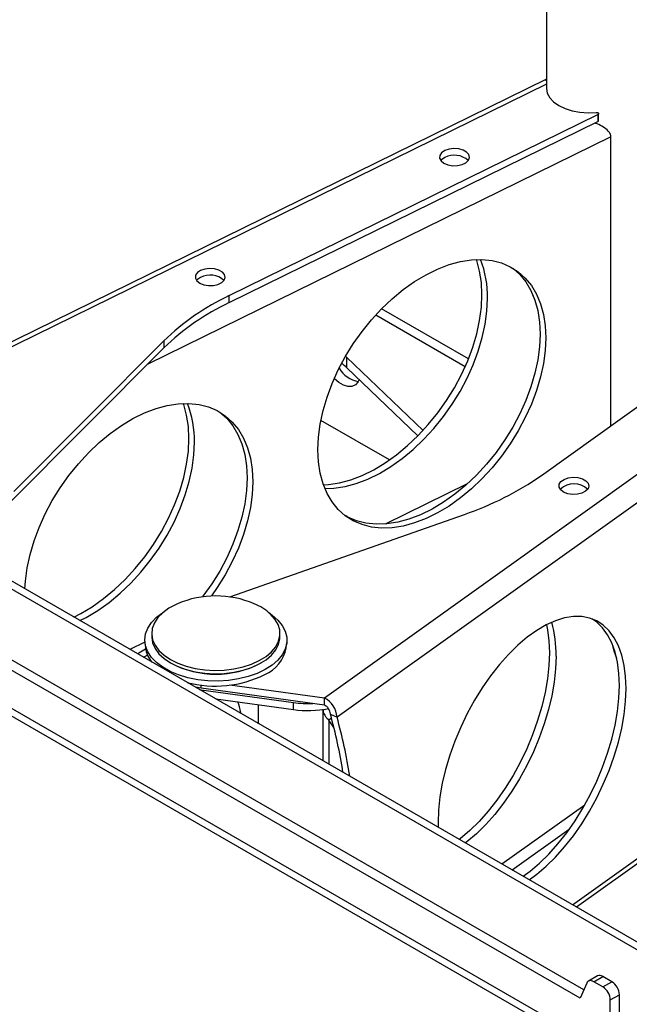
# Model space of a CAD drawing. Extents: x 5 to 292, y 5 to 205.
# Drawn here: x 153 to 162, y 82 to 97 of the extents above; entities that cross this region are included whole.
import ezdxf

# ---------------------------------------------------------------- set-up
doc = ezdxf.new("R2010")
doc.units = 0
doc.layers.get('0').update_dxf_attribs({"linetype": 'CONTINUOUS'})

msp = doc.modelspace()

# ---------------------------------------------------------------- linework, layer by layer
at = {"color": 7, "linetype": 'CONTINUOUS'}
for p, q in [((161.10871, 101.38492), (161.10871, 95.96774)), ((161.10187, 96.10134), (150.27301, 90.77911)), ((161.10871, 96.09318), (161.10344, 96.10109)), ((161.92312, 95.4602), (161.92312, 95.56908)), ((156.16429, 92.7298), (161.9114, 95.55442)), ((156.16429, 92.62093), (161.9114, 95.44555)), ((161.9114, 95.55442), (161.9114, 95.44555)), ((162.11387, 90.6987), (162.11387, 95.2099)), ((161.0298, 89.92326), (165.77013, 93.31403)), ((166.62174, 92.86918), (157.64743, 86.44984)), ((156.16429, 92.62093), (156.16429, 92.7298)), ((166.95529, 92.66805), (157.84457, 86.15113)), ((159.89459, 91.74287), (158.54052, 92.52456)), ((152.71527, 89.47429), (155.14394, 91.91255)), ((152.80506, 89.6733), (155.14394, 92.02143)), ((155.14394, 92.02143), (155.14394, 91.91255)), ((157.97911, 91.78505), (157.99431, 91.77078)), ((159.18565, 90.62453), (157.99431, 91.77078)), ((157.99431, 91.77078), (157.99431, 91.60747)), ((159.10437, 90.53943), (157.99431, 91.60747)), ((158.66293, 90.16509), (157.59238, 90.7831)), ((159.87449, 89.79243), (158.5966, 89.16436)), ((164.01059, 81.78452), (150.34373, 89.67424)), ((156.17503, 88.0277), (159.82995, 89.31583)), ((161.63386, 81.76519), (149.42449, 88.81351)), ((161.69062, 81.8957), (149.52912, 88.91639)), ((149.42449, 88.10002), (162.17984, 80.73651)), ((154.9552, 87.45776), (154.9552, 87.4072)), ((156.9552, 87.4072), (156.9552, 87.45776)), ((154.84798, 87.32197), (154.61596, 87.20793)), ((154.84861, 87.31562), (154.8573, 87.23458)), ((157.05309, 87.23458), (157.06179, 87.31562)), ((155.24798, 86.99906), (155.25741, 86.99361)), ((156.65299, 86.99361), (156.66242, 86.99906)), ((161.57665, 83.18961), (166.85712, 86.96674)), ((155.72524, 86.60317), (155.63906, 86.61731)), ((155.70593, 86.57871), (155.72524, 86.57596)), ((157.64743, 86.34096), (155.72524, 86.60317)), ((155.72524, 86.57596), (157.16421, 86.37966)), ((157.64743, 86.44984), (156.17121, 86.65121)), ((155.95314, 86.436), (157.16421, 86.27079)), ((157.16421, 86.27079), (157.16421, 86.37966)), ((157.64743, 86.34096), (157.64743, 86.44984)), ((156.33739, 86.23253), (156.33739, 86.21417)), ((156.62187, 86.04995), (156.62187, 86.34477)), ((157.62514, 86.27093), (157.62514, 85.47077)), ((157.74082, 86.19947), (157.84457, 86.15113)), ((157.75887, 86.13413), (157.71938, 86.10588)), ((157.79668, 85.98874), (157.71938, 86.10588)), ((159.41885, 84.50098), (159.41975, 84.43476)), ((161.90409, 82.11367), (161.76267, 82.03203)), ((161.846, 82.02378), (161.98742, 82.10542)), ((162.12884, 82.02378), (161.98742, 82.10542)), ((161.73663, 82.00152), (161.63386, 81.76519)), ((161.98742, 81.94214), (161.846, 82.02378)), ((161.98742, 81.94214), (162.12884, 82.02378)), ((162.10527, 81.73801), (162.24669, 81.81965)), ((162.24669, 80.98297), (162.24669, 81.81965)), ((162.10527, 80.90133), (162.10527, 81.73801))]:
    msp.add_line(p, q, dxfattribs=at)
at = {"color": 8, "linetype": 'CONTINUOUS'}
for p, q in [((161.10871, 96.02928), (150.27209, 90.70323)), ((162.11387, 95.2099), (154.89362, 91.66125)), ((159.84283, 91.62059), (158.4474, 92.42616)), ((150.34373, 89.55251), (163.83061, 81.7667)), ((149.42449, 88.22179), (162.10527, 80.90133)), ((161.51584, 83.22472), (166.95529, 87.11557)), ((155.72524, 86.60317), (155.72524, 86.65288)), ((155.72524, 86.56756), (155.72524, 86.57596)), ((155.95835, 86.43528), (155.95629, 86.43418)), ((156.32093, 86.22367), (156.33739, 86.23253)), ((157.71938, 86.10588), (157.71938, 85.41637)), ((160.41497, 83.86023), (161.7073, 84.78463)), ((160.57611, 83.76721), (161.46576, 84.40357))]:
    msp.add_line(p, q, dxfattribs=at)
at = {"color": 7, "linetype": 'CONTINUOUS', "flags": 128}
for points in [[(161.10871, 95.96774), (161.10881, 95.96108), (161.1231, 95.88821), (161.16108, 95.81822), (161.22136, 95.75367), (161.30177, 95.69688), (161.39937, 95.64994), (161.51063, 95.61453), (161.6315, 95.59195), (161.7576, 95.58302), (161.88434, 95.58806)], [(161.88434, 95.58806), (161.89513, 95.58807), (161.90536, 95.58609), (161.91396, 95.58233), (161.92002, 95.57718), (161.92292, 95.57118), (161.92235, 95.56496), (161.91837, 95.55918), (161.9114, 95.55442)], [(159.5248, 94.99304), (159.47531, 94.95913), (159.44757, 94.91778), (159.4446, 94.87347), (159.4667, 94.831), (159.5115, 94.79498), (159.57412, 94.76931), (159.6478, 94.75676), (159.72453, 94.75871), (159.79602, 94.77493), (159.8545, 94.80368), (159.89365, 94.84183), (159.90922, 94.88525), (159.89953, 94.92924), (159.86561, 94.96902), (159.81116, 95.0003), (159.74207, 95.01967), (159.66582, 95.02504), (159.59069, 95.01583), (159.5248, 94.99304)], [(159.5248, 94.88416), (159.47531, 94.85025), (159.46263, 94.83603)], [(157.54532, 90.32437), (157.55444, 90.52161), (157.58169, 90.72577), (157.6268, 90.93478), (157.68931, 91.14649), (157.76857, 91.35872), (157.86376, 91.5693), (157.97393, 91.77606), (158.09792, 91.97689), (158.23448, 92.16972), (158.38219, 92.35257), (158.53955, 92.52357), (158.70494, 92.68097), (158.87665, 92.82314), (159.05294, 92.94864), (159.23199, 93.05616), (159.41196, 93.14462), (159.59101, 93.21309), (159.7673, 93.26089), (159.93902, 93.28751), (160.10441, 93.29268), (160.26176, 93.27636), (160.40948, 93.2387), (160.54603, 93.1801), (160.67003, 93.10116), (160.78019, 93.00268), (160.87539, 92.88568), (160.95465, 92.75136), (161.01715, 92.6011), (161.06227, 92.43643), (161.08952, 92.25905), (161.09863, 92.07078), (161.08952, 91.87354), (161.06227, 91.66938), (161.01715, 91.46037), (160.95465, 91.24866), (160.87539, 91.03643), (160.78019, 90.82585), (160.67003, 90.61909), (160.54603, 90.41826), (160.40948, 90.22543), (160.26176, 90.04258), (160.10441, 89.87157), (159.93902, 89.71418), (159.7673, 89.572), (159.59101, 89.44651), (159.41196, 89.33898), (159.23199, 89.25053), (159.05294, 89.18206), (158.87665, 89.13426), (158.70494, 89.10764), (158.53955, 89.10247), (158.38219, 89.11879), (158.23448, 89.15645), (158.09792, 89.21505), (157.97393, 89.29399), (157.86376, 89.39247), (157.76857, 89.50947), (157.68931, 89.64379), (157.6268, 89.79405), (157.58169, 89.95872), (157.55444, 90.1361), (157.54532, 90.32437)], [(157.63292, 89.77655), (157.71095, 89.78164), (157.88266, 89.80826), (158.05895, 89.85605), (158.238, 89.92452), (158.41797, 90.01298), (158.59702, 90.1205), (158.77331, 90.246), (158.94503, 90.38817), (159.11042, 90.54557), (159.26777, 90.71657), (159.41549, 90.89942), (159.55204, 91.09225), (159.67604, 91.29308), (159.7862, 91.49984), (159.8814, 91.71042), (159.96066, 91.92265), (160.02316, 92.13436), (160.06828, 92.34337), (160.09553, 92.54754), (160.10464, 92.74477), (160.09553, 92.93304), (160.06828, 93.11042), (160.02316, 93.27509), (160.01704, 93.2926)], [(155.71769, 93.12189), (155.66819, 93.08798), (155.64046, 93.04663), (155.63748, 93.00232), (155.65958, 92.95985), (155.70438, 92.92383), (155.767, 92.89816), (155.84068, 92.88562), (155.91741, 92.88756), (155.9889, 92.90379), (156.04738, 92.93253), (156.08653, 92.97068), (156.1021, 93.0141), (156.09241, 93.05809), (156.05849, 93.09788), (156.00404, 93.12915), (155.93495, 93.14852), (155.8587, 93.1539), (155.78357, 93.14468), (155.71769, 93.12189)], [(160.58742, 93.15686), (160.69376, 93.06129), (160.78896, 92.94429), (160.86822, 92.80997), (160.93072, 92.6597), (160.97583, 92.49504), (161.00308, 92.31766), (161.0122, 92.12938)], [(155.71769, 93.01302), (155.66819, 92.97911), (155.65551, 92.96489)], [(157.65581, 89.71727), (157.79738, 89.72303), (157.9691, 89.74965), (158.14539, 89.79744), (158.32444, 89.86592), (158.50441, 89.95437), (158.68346, 90.0619), (158.85975, 90.18739), (159.03146, 90.32956), (159.19685, 90.48696), (159.35421, 90.65796), (159.50192, 90.84082), (159.63848, 91.03365), (159.76247, 91.23447), (159.87264, 91.44124), (159.96783, 91.65181), (160.04709, 91.86404), (160.1096, 92.07575), (160.15471, 92.28476), (160.18196, 92.48893), (160.19108, 92.68616)], [(161.0122, 92.12938), (161.00308, 91.93215), (160.97583, 91.72798), (160.93072, 91.51897), (160.86822, 91.30727), (160.78896, 91.09504), (160.69376, 90.88446), (160.5836, 90.6777), (160.4596, 90.47687), (160.32305, 90.28404), (160.17533, 90.10119), (160.01797, 89.93018), (159.85259, 89.77279), (159.68087, 89.63061), (159.50458, 89.50512), (159.32553, 89.39759), (159.14556, 89.30914), (158.96651, 89.24066), (158.79022, 89.19287), (158.6185, 89.16625), (158.45312, 89.16108), (158.29576, 89.1774), (158.14804, 89.21506), (158.01149, 89.27366), (157.97011, 89.2969)], [(158.18942, 91.41975), (158.17074, 91.37983), (158.13039, 91.33563), (158.07722, 91.31193), (158.01433, 91.31012), (157.94537, 91.3303), (157.87434, 91.3713), (157.80538, 91.43074), (157.80116, 91.43508)], [(152.97811, 88.15344), (152.98589, 88.27623), (153.01315, 88.4804), (153.05826, 88.68941), (153.12076, 88.90111), (153.20002, 89.11335), (153.29522, 89.32392), (153.40538, 89.53069), (153.52938, 89.73151), (153.66593, 89.92434), (153.81365, 90.1072), (153.97101, 90.2782), (154.13639, 90.43559), (154.30811, 90.57777), (154.4844, 90.70326), (154.66345, 90.81079), (154.84342, 90.89924), (155.02247, 90.96772), (155.19876, 91.01551), (155.37048, 91.04213), (155.53586, 91.0473), (155.69322, 91.03098), (155.84094, 90.99333), (155.97749, 90.93473), (156.10149, 90.85578), (156.21165, 90.75731), (156.30685, 90.64031), (156.38611, 90.50599), (156.44861, 90.35572), (156.49372, 90.19105), (156.52098, 90.01367), (156.53009, 89.8254), (156.52098, 89.62817), (156.49372, 89.424), (156.44861, 89.21499), (156.38611, 89.00328), (156.30685, 88.79105), (156.21165, 88.58048), (156.10149, 88.37371), (155.97749, 88.17289), (155.88698, 88.04223)], [(153.74201, 87.71245), (153.84943, 87.7676), (154.02848, 87.87513), (154.20477, 88.00062), (154.37649, 88.1428), (154.54187, 88.30019), (154.69923, 88.47119), (154.84695, 88.65405), (154.9835, 88.84688), (155.1075, 89.04771), (155.21766, 89.25447), (155.31286, 89.46505), (155.39212, 89.67728), (155.45462, 89.88898), (155.49973, 90.09799), (155.52699, 90.30216), (155.5361, 90.49939), (155.52699, 90.68767), (155.49973, 90.86505), (155.45462, 91.02971), (155.4485, 91.04722)], [(156.01887, 90.91148), (156.12521, 90.81591), (156.22041, 90.69892), (156.29967, 90.56459), (156.36218, 90.41433), (156.40729, 90.24966), (156.43454, 90.07228), (156.44366, 89.88401)], [(153.83665, 87.65781), (153.93586, 87.70899), (154.11491, 87.81652), (154.2912, 87.94201), (154.46292, 88.08419), (154.62831, 88.24158), (154.78567, 88.41259), (154.93338, 88.59544), (155.06994, 88.78827), (155.19393, 88.9891), (155.30409, 89.19586), (155.39929, 89.40644), (155.47855, 89.61867), (155.54106, 89.83037), (155.58617, 90.03938), (155.61342, 90.24355), (155.62253, 90.44079)], [(156.44366, 89.88401), (156.43454, 89.68678), (156.40729, 89.48261), (156.36218, 89.2736), (156.29967, 89.06189), (156.22041, 88.84966), (156.12521, 88.63908), (156.01505, 88.43232), (155.89106, 88.23149), (155.7545, 88.03866), (155.7475, 88.02944)], [(161.72049, 89.67583), (161.66307, 89.64638), (161.59219, 89.62928), (161.51555, 89.6264), (161.44143, 89.63805), (161.37788, 89.66295), (161.33178, 89.69842), (161.30812, 89.7406), (161.30948, 89.78494), (161.33569, 89.82662), (161.38393, 89.86112), (161.44897, 89.88472), (161.52375, 89.89484), (161.60017, 89.8904), (161.66996, 89.87188), (161.72555, 89.84127), (161.76091, 89.80191), (161.77221, 89.75805), (161.75823, 89.71445), (161.72049, 89.67583)], [(155.35697, 87.92035), (155.33555, 87.91086), (155.223, 87.85094), (155.12761, 87.78181), (155.05162, 87.70508), (154.99681, 87.62256), (154.96447, 87.53617), (154.95534, 87.44795), (154.96965, 87.35995), (155.00707, 87.27425), (155.0667, 87.19285), (155.14716, 87.11766), (155.24656, 87.05044), (155.36257, 86.99276), (155.49247, 86.94599), (155.63322, 86.91121), (155.78151, 86.88924), (155.93388, 86.8806), (156.08674, 86.88549), (156.23652, 86.90378), (156.37971, 86.93507), (156.51295, 86.9786), (156.63311, 87.03337), (156.73738, 87.09808), (156.82333, 87.17122), (156.88892, 87.25108), (156.93262, 87.33579), (156.95342, 87.42335), (156.95082, 87.51172), (156.92488, 87.59882), (156.87622, 87.68262), (156.80596, 87.76115), (156.80596, 87.76115)], [(156.72284, 86.89338), (156.59818, 86.83378), (156.45982, 86.78529), (156.3107, 86.74895), (156.15401, 86.72553), (155.99308, 86.71553), (155.83134, 86.71916), (155.67224, 86.73635), (155.51917, 86.76673), (155.37539, 86.80965), (155.24397, 86.8642), (155.12771, 86.92922), (155.02909, 87.00331), (154.95021, 87.0849), (154.89274, 87.17226), (154.85792, 87.26351), (154.84649, 87.35672), (154.85868, 87.44989), (154.89425, 87.54105), (154.95243, 87.62825), (155.03198, 87.70962), (155.1243, 87.77898)], [(156.78609, 87.77898), (156.83434, 87.74519), (156.92333, 87.66714), (156.99169, 87.58244), (157.03796, 87.4929), (157.06114, 87.40042), (157.06076, 87.30698), (157.03682, 87.21456), (156.98982, 87.12515), (156.92077, 87.04064), (156.83114, 86.96283), (156.72284, 86.89338)], [(160.84138, 83.61407), (160.95849, 83.69947), (161.10618, 83.82463), (161.25158, 83.96749), (161.39322, 84.12658), (161.52963, 84.30027), (161.65942, 84.48678), (161.78126, 84.68418), (161.89389, 84.89046), (161.99617, 85.1035), (162.08703, 85.32112), (162.16555, 85.54107), (162.23093, 85.76111), (162.28248, 85.97898), (162.31969, 86.19243), (162.34217, 86.39928), (162.34969, 86.59741), (162.34217, 86.78479), (162.31969, 86.95948), (162.28248, 87.11971), (162.23093, 87.26381), (162.16555, 87.39033), (162.08703, 87.49795), (161.99617, 87.58557), (161.89389, 87.6523), (161.78126, 87.69745), (161.65942, 87.72055), (161.52963, 87.72138), (161.39322, 87.69991), (161.25158, 87.65637), (161.10618, 87.59122), (160.95849, 87.5051), (160.81005, 87.39892), (160.66236, 87.27376), (160.51696, 87.1309), (160.37532, 86.97181), (160.23891, 86.79812), (160.10912, 86.61162), (159.98728, 86.41421), (159.87464, 86.20793), (159.77237, 85.99489), (159.68151, 85.77727), (159.60299, 85.55732), (159.53761, 85.33728), (159.48606, 85.11942), (159.44885, 84.90596), (159.42637, 84.69911), (159.41885, 84.50098)], [(161.1106, 87.59349), (161.12648, 87.5154), (161.14895, 87.34071), (161.15647, 87.15333), (161.14895, 86.9552), (161.12648, 86.74835), (161.08927, 86.5349), (161.03771, 86.31703), (160.97234, 86.097), (160.89382, 85.87704), (160.80295, 85.65943), (160.70068, 85.44638), (160.58805, 85.2401), (160.46621, 85.0427), (160.33642, 84.85619), (160.2, 84.68251), (160.05837, 84.52342), (159.91296, 84.38056), (159.76528, 84.25539), (159.75041, 84.24388)], [(162.24593, 86.64575), (162.23841, 86.83313), (162.21593, 87.00782), (162.17873, 87.16805), (162.12717, 87.31216), (162.0618, 87.43867), (161.98327, 87.54629), (161.89241, 87.63391), (161.81667, 87.68599)], [(154.9552, 87.4072), (154.95534, 87.39739), (154.96965, 87.30939), (155.00707, 87.22369), (155.0667, 87.14229), (155.14716, 87.0671), (155.24656, 86.99988), (155.36257, 86.9422), (155.49247, 86.89543), (155.63322, 86.86065), (155.78151, 86.83868), (155.93388, 86.83004), (156.08674, 86.83493), (156.23652, 86.85322), (156.37971, 86.88451), (156.51295, 86.92804), (156.63311, 86.98281), (156.73738, 87.04752), (156.82333, 87.12066), (156.88892, 87.20052), (156.93262, 87.28523), (156.95342, 87.37279), (156.9552, 87.4072)], [(162.20442, 87.06632), (162.16482, 87.18168), (162.13912, 87.28341)], [(154.86044, 87.21194), (154.75699, 87.15222), (154.73396, 87.13981)], [(154.88849, 87.11883), (154.84342, 87.09361), (154.82823, 87.08539)], [(161.26023, 87.10499), (161.25271, 86.90686), (161.23023, 86.70001), (161.19303, 86.48656), (161.14147, 86.26869), (161.0761, 86.04865), (160.99757, 85.8287), (160.90671, 85.61108), (160.80444, 85.39804), (160.6918, 85.19176), (160.56997, 84.99436), (160.44017, 84.80785), (160.30376, 84.63416), (160.16212, 84.47507), (160.01672, 84.33221), (159.86903, 84.20705), (159.84555, 84.18895)], [(160.74681, 83.66867), (160.85473, 83.74781), (161.00242, 83.87297), (161.14782, 84.01583), (161.28946, 84.17492), (161.42587, 84.34861), (161.55567, 84.53512), (161.6775, 84.73252), (161.79014, 84.9388), (161.89241, 85.15184), (161.98327, 85.36946), (162.0618, 85.58941), (162.12717, 85.80945), (162.17873, 86.02732), (162.21593, 86.24077), (162.23841, 86.44762), (162.24593, 86.64575)], [(161.846, 82.02378), (161.82854, 82.03235), (161.81147, 82.03774), (161.79517, 82.03981), (161.77998, 82.03853), (161.76625, 82.03393), (161.75428, 82.0261), (161.74433, 82.01521), (161.73663, 82.00152)]]:
    msp.add_lwpolyline(points, dxfattribs=at)
at = {"color": 7, "linetype": 'CONTINUOUS'}
for centre, radius, start, end in [((161.90581, 95.46204), 0.01741, 288.728976, 353.935968), ((159.67344, 94.60463), 0.31659, 46.963836, 118.000418), ((158.62711, 92.71513), 1.56424, 358.938725, 21.690674), ((155.86632, 92.73349), 0.31659, 46.963836, 118.000418), ((157.79322, 89.29441), 3.80202, 115.368535, 134.171634), ((157.79322, 89.18553), 3.80202, 115.368535, 134.171634), ((158.25075, 91.81798), 0.43444, 210.69025, 260.161667), ((157.35497, 90.94036), 0.924, 46.217843, 52.519729), ((154.05857, 90.46976), 1.56424, 358.938725, 21.690674), ((158.27534, 93.87536), 4.81727, 288.827204, 304.875046), ((161.53891, 89.48154), 0.30972, 46.441275, 133.558725), ((155.9552, 86.53226), 1.51151, 66.685336, 113.314664), ((156.20803, 87.09257), 0.89695, 48.192537, 67.351357), ((159.44745, 87.13703), 1.81307, 358.987502, 15.841126), ((155.28833, 87.28794), 0.43431, 187.056322, 220.040188), ((156.49003, 87.34216), 0.57325, 293.303909, 349.184164), ((155.9552, 88.32603), 1.50407, 242.358707, 297.641293), ((155.94921, 88.37175), 1.7351, 255.19155, 296.25683), ((155.9667, 86.22176), 0.37084, 1.66398, 26.756352), ((157.39428, 88.08173), 1.71755, 262.301989, 272.399114), ((157.48762, 86.12995), 0.35758, 3.395281, 63.452904), ((157.39376, 87.95803), 1.70278, 262.252314, 280.739007), ((157.57173, 86.18944), 0.16938, 3.395281, 63.452904), ((150.07107, 84.06396), 7.96149, 8.861733, 15.559001), ((150.16683, 84.01369), 7.96972, 8.774107, 15.556952), ((161.93875, 82.03877), 0.08252, 53.858599, 114.830943), ((161.8494, 81.72637), 0.25613, 2.605478, 57.394522), ((161.99082, 81.80801), 0.25613, 2.605478, 57.394522)]:
    msp.add_arc(centre, radius, start, end, dxfattribs=at)
for points, knots in [([(161.10402, 96.0823), (161.10391, 96.0827), (161.10293, 96.08628), (161.1014, 96.09353), (161.10072, 96.09993), (161.10175, 96.10147), (161.10274, 96.10146), (161.10355, 96.10051), (161.104, 96.1)], [0, 0, 0, 0, 0.02402867, 0.21030095, 0.58824126, 0.78024116, 0.88102227, 1, 1, 1, 1]), ([(162.11387, 95.2099), (162.11206, 95.2235), (162.1078, 95.25558), (162.06808, 95.3077), (161.99777, 95.36073), (161.92272, 95.40359), (161.87535, 95.41778), (161.86263, 95.42158)], [0, 0, 0, 0, 0.13462542, 0.31733882, 0.59915148, 0.89242107, 1, 1, 1, 1]), ([(157.62564, 86.27529), (157.62548, 86.2735), (157.62424, 86.25965), (157.62946, 86.23336), (157.64154, 86.19773), (157.66197, 86.1635), (157.68772, 86.1325), (157.7092, 86.11444), (157.71938, 86.10588)], [0, 0, 0, 0, 0.02896919, 0.22377527, 0.42423035, 0.61903624, 0.81949113, 1, 1, 1, 1])]:
    msp.add_open_spline(points, degree=3, knots=knots, dxfattribs=at)

doc.saveas('drawing.dxf')
